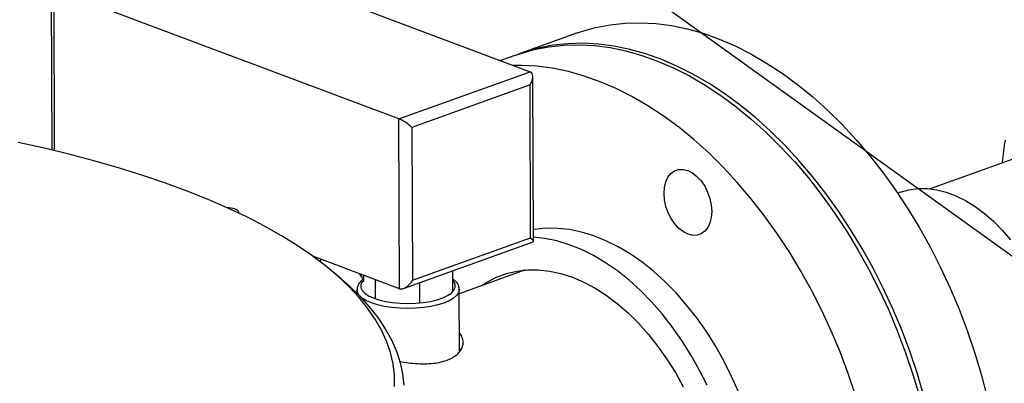
# Model space of a CAD drawing. Units: inches. Extents: x 0.1 to 16.9, y 0.1 to 10.9.
# Drawn here: x 8.4 to 8.9, y 7.1 to 7.3 of the extents above; entities that cross this region are included whole.
import ezdxf

# ---------------------------------------------------------------- set-up
doc = ezdxf.new("R2010")
doc.units = ezdxf.units.IN
doc.header["$MEASUREMENT"] = 0
doc.layers.add('SLD-0', color=179, linetype='Continuous')
doc.dimstyles.new('SLDDIMSTYLE0', dxfattribs={"dimtxt": 0.18, "dimasz": 0.13, "dimexe": 0, "dimexo": 0.0625, "dimgap": 0, "dimtad": 0, "dimtih": 1, "dimtoh": 1, "dimdec": 0, "dimrnd": 1e-09, "dimzin": 0, "dimdsep": 46, "dimtxsty": 'Standard', "dimsah": 1, "dimcen": 0.09, "dimadec": 0, "dimazin": 0, "dimtfac": 0.13, "dimtdec": 0, "dimtofl": 0, "dimtmove": 0, "dimatfit": 3, "dimfxl": 0, "dimfrac": 2, "dimtolj": 1, "dimtzin": 0, "dimarcsym": 0})

msp = doc.modelspace()

# ---------------------------------------------------------------- linework, layer by layer
at = {"color": 7, "linetype": 'Continuous', "lineweight": 25}
for p, q in [((8.45357, 7.30929), (8.64241, 7.23837)), ((8.38038, 7.28345), (8.38071, 7.19556)), ((8.57063, 7.21257), (8.38178, 7.28348)), ((8.66825, 7.25957), (8.63684, 7.24827)), ((8.6346, 7.24747), (8.62622, 7.24446)), ((8.57063, 7.21257), (8.64241, 7.23837)), ((8.64416, 7.1454), (8.64383, 7.23579)), ((8.64232, 7.23113), (8.57771, 7.2079)), ((8.64263, 7.14742), (8.64232, 7.23113)), ((8.57097, 7.11956), (8.57063, 7.21257)), ((8.57771, 7.2079), (8.57803, 7.12419)), ((8.9622, 7.21063), (8.86113, 7.1743)), ((8.84483, 7.17242), (8.84339, 7.1719)), ((8.48299, 7.16097), (8.48299, 7.16151)), ((8.57803, 7.12419), (8.64263, 7.14742)), ((8.57309, 7.11966), (8.64399, 7.14515)), ((8.57097, 7.11956), (8.52356, 7.13736)), ((8.52787, 7.13575), (8.52758, 7.13438)), ((8.53893, 7.12505), (8.53433, 7.12896)), ((8.55119, 7.1248), (8.54928, 7.12761)), ((8.55127, 7.12696), (8.55129, 7.12338)), ((8.59992, 7.12931), (8.59996, 7.11857)), ((8.63991, 7.12983), (8.60364, 7.11679)), ((8.55757, 7.12459), (8.5576, 7.11442)), ((8.5819, 7.12283), (8.58194, 7.11201)), ((8.54763, 7.11892), (8.54764, 7.11706)), ((8.60363, 7.1193), (8.60363, 7.11913)), ((8.60376, 7.08506), (8.60363, 7.11913))]:
    msp.add_line(p, q, dxfattribs=at)
at = {"color": 8, "linetype": 'Continuous', "lineweight": 25}
msp.add_line((8.38178, 7.28348), (8.38211, 7.19522), dxfattribs=at)
at = {"color": 7, "linetype": 'Continuous', "lineweight": 25, "flags": 128}
for points in [[(8.66825, 7.25957), (8.67043, 7.26032), (8.67822, 7.26254), (8.68622, 7.2641), (8.69439, 7.26499), (8.70272, 7.2652), (8.71118, 7.26475), (8.71973, 7.26362), (8.72837, 7.26183), (8.73706, 7.25937), (8.74576, 7.25626), (8.75447, 7.25251), (8.76314, 7.24813), (8.77175, 7.24312), (8.78028, 7.23751), (8.7887, 7.23132), (8.79698, 7.22456), (8.8051, 7.21725), (8.81303, 7.20942), (8.82075, 7.20109), (8.82823, 7.19228), (8.83545, 7.18303), (8.8424, 7.17336), (8.84904, 7.16331), (8.85535, 7.15289), (8.86132, 7.14215), (8.86693, 7.13112), (8.87217, 7.11984), (8.877, 7.10833), (8.88143, 7.09663), (8.88543, 7.08478), (8.889, 7.07282), (8.89212, 7.06078)], [(8.6346, 7.24747), (8.63679, 7.24823), (8.64458, 7.25044), (8.65257, 7.252), (8.66074, 7.25289), (8.66907, 7.2531), (8.67753, 7.25265), (8.68609, 7.25152), (8.69472, 7.24973), (8.70341, 7.24727), (8.71211, 7.24417), (8.72082, 7.24041), (8.72949, 7.23603), (8.7381, 7.23102), (8.74663, 7.22541), (8.75505, 7.21922), (8.76333, 7.21246), (8.77145, 7.20515), (8.77938, 7.19732), (8.7871, 7.18899), (8.79458, 7.18018), (8.80181, 7.17093), (8.80875, 7.16126), (8.81539, 7.15121), (8.8217, 7.14079), (8.82767, 7.13006), (8.83328, 7.11903), (8.83852, 7.10774), (8.84335, 7.09623), (8.84778, 7.08453), (8.85178, 7.07268), (8.85535, 7.06072)], [(8.85759, 7.06153), (8.85403, 7.07349), (8.85002, 7.08534), (8.8456, 7.09703), (8.84076, 7.10854), (8.83553, 7.11983), (8.82992, 7.13086), (8.82394, 7.1416), (8.81763, 7.15201), (8.81099, 7.16207), (8.80405, 7.17174), (8.79683, 7.18099), (8.78934, 7.1898), (8.78162, 7.19813), (8.77369, 7.20596), (8.76557, 7.21327), (8.75729, 7.22003), (8.74888, 7.22622), (8.74035, 7.23183), (8.73173, 7.23683), (8.72306, 7.24122), (8.71436, 7.24497), (8.70565, 7.24808), (8.69696, 7.25054), (8.68833, 7.25233), (8.67977, 7.25345), (8.67131, 7.25391), (8.66299, 7.25369), (8.65481, 7.25281), (8.64682, 7.25125), (8.63903, 7.24903), (8.63572, 7.24786)], [(8.82038, 7.06139), (8.81638, 7.07324), (8.81195, 7.08494), (8.80711, 7.09645), (8.80188, 7.10773), (8.79627, 7.11876), (8.7903, 7.1295), (8.78398, 7.13992), (8.77734, 7.14997), (8.7704, 7.15964), (8.76318, 7.16889), (8.75569, 7.1777), (8.74798, 7.18603), (8.74004, 7.19386), (8.73193, 7.20117), (8.72364, 7.20793), (8.71523, 7.21412), (8.7067, 7.21973), (8.69808, 7.22474), (8.68941, 7.22912), (8.68071, 7.23287), (8.672, 7.23598), (8.66332, 7.23844), (8.65468, 7.24023), (8.64612, 7.24136), (8.63766, 7.24181), (8.63333, 7.24178)], [(8.56821, 7.06602), (8.56816, 7.07223), (8.56742, 7.07844), (8.566, 7.08463), (8.56388, 7.09079), (8.56109, 7.09691), (8.55761, 7.10298), (8.55346, 7.109), (8.54865, 7.11494), (8.54318, 7.12081), (8.53706, 7.12658), (8.5303, 7.13226), (8.52292, 7.13783), (8.51492, 7.14328), (8.50632, 7.1486), (8.49713, 7.15379), (8.48737, 7.15884), (8.47706, 7.16373), (8.4662, 7.16847), (8.45483, 7.17303), (8.44295, 7.17742), (8.43059, 7.18163), (8.41777, 7.18564), (8.40451, 7.18946), (8.39084, 7.19308), (8.37677, 7.19648), (8.36232, 7.19967)], [(8.71939, 7.1826), (8.72136, 7.18402), (8.72361, 7.18479), (8.72605, 7.18486), (8.7286, 7.18424), (8.73115, 7.18295), (8.7336, 7.18104), (8.73586, 7.17858), (8.73785, 7.17566), (8.73948, 7.17241), (8.7407, 7.16894), (8.74146, 7.16539), (8.74172, 7.1619), (8.74148, 7.15859), (8.74075, 7.1556), (8.73956, 7.15304), (8.73794, 7.151), (8.73597, 7.14958), (8.73372, 7.14881), (8.73128, 7.14874), (8.72873, 7.14936), (8.72618, 7.15065), (8.72373, 7.15256), (8.72147, 7.15502), (8.71948, 7.15794), (8.71785, 7.16119), (8.71663, 7.16466), (8.71588, 7.16821), (8.71561, 7.1717), (8.71585, 7.17501), (8.71658, 7.178), (8.71778, 7.18056), (8.71939, 7.1826)], [(8.84483, 7.17242), (8.84487, 7.17243), (8.8496, 7.17376), (8.85451, 7.17443), (8.85959, 7.17443), (8.86477, 7.17376), (8.87002, 7.17243), (8.8753, 7.17046), (8.88055, 7.16785), (8.88575, 7.16463), (8.89084, 7.16083), (8.89578, 7.15647), (8.90053, 7.1516), (8.90505, 7.14624)], [(8.47987, 7.1635), (8.47781, 7.16378), (8.47686, 7.16382)], [(8.48285, 7.16103), (8.48299, 7.16148), (8.48263, 7.16228), (8.48155, 7.16298), (8.47987, 7.1635)], [(8.75648, 7.0628), (8.75261, 7.07153), (8.74836, 7.08002), (8.74374, 7.08822), (8.73879, 7.09608), (8.73353, 7.10357), (8.72799, 7.11065), (8.7222, 7.11727), (8.71618, 7.12342), (8.70997, 7.12904), (8.70359, 7.13413), (8.6971, 7.13864), (8.69051, 7.14255), (8.68386, 7.14585), (8.67718, 7.14852), (8.67052, 7.15054), (8.66391, 7.1519), (8.65737, 7.1526), (8.65095, 7.15263), (8.64468, 7.15199), (8.64414, 7.1519)], [(8.73915, 7.0667), (8.7349, 7.07518), (8.73028, 7.08338), (8.72533, 7.09124), (8.72008, 7.09873), (8.71453, 7.10581), (8.70874, 7.11243), (8.70272, 7.11858), (8.69651, 7.12421), (8.69013, 7.12929), (8.68364, 7.1338), (8.67705, 7.13771), (8.6704, 7.14101), (8.66372, 7.14368), (8.65706, 7.1457), (8.65045, 7.14706), (8.64416, 7.14775)], [(8.61567, 7.12111), (8.61878, 7.12313), (8.62396, 7.12582), (8.62939, 7.12785), (8.63505, 7.12921), (8.6409, 7.1299), (8.6469, 7.1299), (8.65302, 7.12923), (8.65922, 7.12788), (8.66546, 7.12587), (8.6717, 7.1232), (8.67791, 7.11989), (8.68404, 7.11596), (8.69006, 7.11144), (8.69593, 7.10635), (8.70161, 7.10072), (8.70708, 7.0946), (8.71229, 7.08802), (8.71721, 7.08101), (8.72182, 7.07362), (8.72608, 7.0659)], [(8.53893, 7.12505), (8.54299, 7.12148), (8.54902, 7.11566), (8.55439, 7.10974), (8.55911, 7.10375), (8.56316, 7.0977), (8.56654, 7.09158), (8.56924, 7.08542), (8.57126, 7.07922), (8.57259, 7.07299), (8.57323, 7.06675)]]:
    msp.add_lwpolyline(points, dxfattribs=at)
at = {"color": 8, "linetype": 'Continuous', "lineweight": 25, "flags": 128}
for points in [[(8.55128, 7.12415), (8.55054, 7.12327), (8.54982, 7.12172), (8.54981, 7.12014), (8.55049, 7.1186), (8.55187, 7.11711), (8.55389, 7.11573), (8.5565, 7.1145), (8.55964, 7.11344), (8.56321, 7.11259), (8.56712, 7.11196), (8.57126, 7.11158)], [(8.57126, 7.11158), (8.57552, 7.11146), (8.57979, 7.1116), (8.58394, 7.11199), (8.58786, 7.11263), (8.59145, 7.1135), (8.59461, 7.11457), (8.59725, 7.11581), (8.5993, 7.1172), (8.60071, 7.11869), (8.60143, 7.12024), (8.60144, 7.12181), (8.60076, 7.12336), (8.59994, 7.12433)], [(8.57092, 7.10887), (8.56666, 7.10925), (8.56262, 7.10987), (8.5589, 7.11072), (8.55559, 7.11177), (8.55278, 7.113), (8.55053, 7.11438), (8.5489, 7.11588), (8.54793, 7.11745), (8.54763, 7.11886)], [(8.60363, 7.11913), (8.60363, 7.11899), (8.60323, 7.11738), (8.60215, 7.11581), (8.60042, 7.11432), (8.59808, 7.11295), (8.59519, 7.11173), (8.59181, 7.11068), (8.58804, 7.10984), (8.58396, 7.10923), (8.57967, 7.10886), (8.57529, 7.10874), (8.57092, 7.10887)]]:
    msp.add_lwpolyline(points, dxfattribs=at)
at = {"color": 7, "linetype": 'Continuous', "lineweight": 25}
for centre, major_axis, ratio, start_param, end_param in [((8.63884, 7.23243), (0.004, 0.00571), 0.520776, 4.845523, 6.416319), ((8.57423, 7.20921), (0.00497, -0.00348), 0.189712, 0.935212, 2.506008), ((8.63915, 7.14873), (0.00497, -0.00348), 0.189712, 6.150052, 7.218397), ((8.57455, 7.1255), (0.004, 0.00571), 0.520776, 3.274726, 4.845523)]:
    msp.add_ellipse(centre, major_axis=major_axis, ratio=ratio, start_param=start_param, end_param=end_param, dxfattribs=at)
for points, knots in [([(8.9008, 7.18856), (8.9008, 7.18863), (8.90109, 7.19271), (8.90171, 7.19681), (8.90232, 7.20083)], [0, 0, 0, 0, 0.018066, 1, 1, 1, 1]), ([(8.55124, 7.1249), (8.55123, 7.1249), (8.55042, 7.12441), (8.54937, 7.12331), (8.54819, 7.1216), (8.54763, 7.12008), (8.54769, 7.11915), (8.54772, 7.11883)], [0, 0, 0, 0, 0.0007974, 0.3308485, 0.6070946, 0.8634239, 1, 1, 1, 1]), ([(8.60355, 7.11938), (8.60354, 7.11978), (8.6035, 7.12081), (8.60273, 7.12234), (8.60158, 7.12385), (8.60046, 7.12468), (8.59994, 7.12508)], [0, 0, 0, 0, 0.179438, 0.455796, 0.74405, 1, 1, 1, 1]), ([(8.57075, 7.07981), (8.57123, 7.07972), (8.57333, 7.07931), (8.5772, 7.07881), (8.58221, 7.07844), (8.5871, 7.07848), (8.59165, 7.07898), (8.59572, 7.07993), (8.59917, 7.08133), (8.60195, 7.08308), (8.60401, 7.08515), (8.60534, 7.08745), (8.60587, 7.08989), (8.60554, 7.09236), (8.6048, 7.09422), (8.60392, 7.09514), (8.60372, 7.09534)], [0, 0, 0, 0, 0.023589, 0.102447, 0.183537, 0.264616, 0.345216, 0.425805, 0.503742, 0.581686, 0.659026, 0.736377, 0.816014, 0.895651, 0.976981, 1, 1, 1, 1])]:
    msp.add_open_spline(points, degree=3, knots=knots, dxfattribs=at)

# ---------------------------------------------------------------- leaders
at = {"layer": 'SLD-0', "color": 7}
msp.add_leader([(9.96537, 6.37476), (7.62345, 8.06046)], dimstyle='SLDDIMSTYLE0', dxfattribs=at)

doc.saveas('drawing.dxf')
